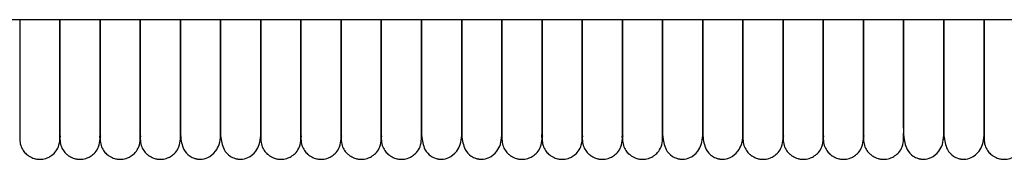
# Model space of a CAD drawing. Extents: x 1.1 to 83, y 0.8 to 43.5.
# Drawn here: x 29.9 to 35.7, y 0.8 to 1.6 of the extents above; entities that cross this region are included whole.
import ezdxf

# ---------------------------------------------------------------- set-up
doc = ezdxf.new("R2010")
doc.units = 0
doc.header["$MEASUREMENT"] = 0
doc.layers.get('0').update_dxf_attribs({"linetype": 'CONTINUOUS'})

msp = doc.modelspace()

# ---------------------------------------------------------------- linework, layer by layer
at = {"color": 7, "linetype": 'CONTINUOUS'}
msp.add_line((79.2062, 1.6327), (1.6437, 1.6327), dxfattribs=at)
for points, knots in [([(29.9232, 1.6329), (29.9232, 1.6017), (29.9232, 1.5221), (29.9232, 1.3927), (29.9232, 1.2513), (29.9232, 1.1222), (29.9232, 1.0176), (29.9232, 0.9608), (29.9232, 0.9351), (29.9232, 0.9325), (29.9232, 0.9312)], [0, 0, 0, 0, 0.073985, 0.188406, 0.319036, 0.465632, 0.627713, 0.805442, 0.900592, 1, 1, 1, 1]), ([(29.9232, 0.9312), (29.9244, 0.9186), (29.9265, 0.895), (29.9418, 0.8653), (29.9599, 0.8444), (29.9818, 0.8279), (30.0048, 0.8178), (30.029, 0.8131), (30.0547, 0.8126), (30.0817, 0.8188), (30.109, 0.8329), (30.1332, 0.8545), (30.1544, 0.8863), (30.1645, 0.9766), (30.1577, 0.921), (30.1598, 0.9649), (30.1593, 0.9963), (30.1594, 1.0457), (30.1594, 1.1049), (30.1594, 1.1731), (30.1594, 1.2368), (30.1594, 1.2931), (30.1594, 1.3455), (30.1594, 1.4097), (30.1594, 1.4934), (30.1594, 1.5731), (30.1594, 1.6206), (30.1594, 1.6327)], [0, 0, 0, 0, 0.023044, 0.043109, 0.05989, 0.073558, 0.093087, 0.105292, 0.118685, 0.139955, 0.155317, 0.174699, 0.198473, 0.226189, 0.315049, 0.396503, 0.470772, 0.538586, 0.617539, 0.684245, 0.738562, 0.780179, 0.815214, 0.852512, 0.912765, 0.977904, 1, 1, 1, 1]), ([(30.1594, 1.6327), (30.1594, 1.6015), (30.1594, 1.522), (30.1594, 1.3927), (30.1594, 1.2513), (30.1594, 1.1222), (30.1594, 1.0176), (30.1594, 0.9608), (30.1594, 0.9351), (30.1594, 0.9325), (30.1594, 0.9312)], [0, 0, 0, 0, 0.073805, 0.188248, 0.318904, 0.465528, 0.627641, 0.805404, 0.900573, 1, 1, 1, 1]), ([(30.1594, 0.9312), (30.1606, 0.9186), (30.1628, 0.895), (30.178, 0.8653), (30.1961, 0.8444), (30.218, 0.8279), (30.241, 0.8178), (30.2652, 0.8131), (30.2909, 0.8126), (30.3179, 0.8188), (30.3452, 0.8329), (30.3694, 0.8545), (30.3906, 0.8863), (30.4008, 0.9766), (30.3939, 0.921), (30.3961, 0.9649), (30.3955, 0.9963), (30.3957, 1.0457), (30.3956, 1.1049), (30.3956, 1.1731), (30.3956, 1.2368), (30.3956, 1.2931), (30.3956, 1.3455), (30.3956, 1.4097), (30.3956, 1.4934), (30.3956, 1.5731), (30.3956, 1.6206), (30.3956, 1.6327)], [0, 0, 0, 0, 0.023044, 0.043109, 0.05989, 0.073558, 0.093087, 0.105292, 0.118685, 0.139955, 0.155317, 0.174699, 0.198473, 0.226189, 0.315049, 0.396503, 0.470772, 0.538586, 0.617539, 0.684245, 0.738562, 0.780179, 0.815214, 0.852512, 0.912765, 0.977904, 1, 1, 1, 1]), ([(30.3956, 1.6327), (30.3956, 1.6015), (30.3956, 1.522), (30.3956, 1.3927), (30.3956, 1.2513), (30.3956, 1.1222), (30.3956, 1.0176), (30.3956, 0.9608), (30.3956, 0.9351), (30.3956, 0.9325), (30.3956, 0.9312)], [0, 0, 0, 0, 0.073805, 0.188248, 0.318904, 0.465528, 0.627641, 0.805404, 0.900573, 1, 1, 1, 1]), ([(30.3956, 0.9312), (30.3968, 0.9186), (30.399, 0.895), (30.4142, 0.8653), (30.4323, 0.8444), (30.4543, 0.8279), (30.4772, 0.8178), (30.5015, 0.8131), (30.5271, 0.8126), (30.5541, 0.8188), (30.5814, 0.8329), (30.6056, 0.8545), (30.6268, 0.8863), (30.637, 0.9766), (30.6301, 0.921), (30.6323, 0.9649), (30.6318, 0.9963), (30.6319, 1.0457), (30.6319, 1.1049), (30.6319, 1.1731), (30.6319, 1.2368), (30.6319, 1.2931), (30.6319, 1.3455), (30.6319, 1.4097), (30.6319, 1.4934), (30.6319, 1.5731), (30.6319, 1.6206), (30.6319, 1.6327)], [0, 0, 0, 0, 0.023044, 0.043109, 0.05989, 0.073558, 0.093087, 0.105292, 0.118685, 0.139955, 0.155317, 0.174699, 0.198473, 0.226189, 0.315049, 0.396503, 0.470772, 0.538586, 0.617539, 0.684245, 0.738562, 0.780179, 0.815214, 0.852512, 0.912765, 0.977904, 1, 1, 1, 1]), ([(30.6319, 0.9312), (30.633, 0.9186), (30.6352, 0.895), (30.6505, 0.8653), (30.6686, 0.8444), (30.6905, 0.8279), (30.7134, 0.8178), (30.7377, 0.8131), (30.7634, 0.8126), (30.7904, 0.8188), (30.8177, 0.8329), (30.8418, 0.8545), (30.8631, 0.8863), (30.8732, 0.9766), (30.8663, 0.921), (30.8685, 0.9649), (30.868, 0.9963), (30.8681, 1.0457), (30.8681, 1.1049), (30.8681, 1.1731), (30.8681, 1.2368), (30.8681, 1.2931), (30.8681, 1.3455), (30.8681, 1.4097), (30.8681, 1.4934), (30.8681, 1.5732), (30.8681, 1.6208), (30.8681, 1.6329)], [0, 0, 0, 0, 0.023041, 0.043102, 0.059881, 0.073547, 0.093073, 0.105276, 0.118667, 0.139934, 0.155293, 0.174672, 0.198443, 0.226155, 0.315001, 0.396443, 0.470702, 0.538506, 0.617447, 0.684142, 0.738451, 0.780062, 0.815091, 0.852384, 0.912628, 0.977757, 1, 1, 1, 1]), ([(30.6319, 1.6327), (30.6319, 1.6015), (30.6319, 1.522), (30.6319, 1.3927), (30.6319, 1.2513), (30.6319, 1.1222), (30.6319, 1.0176), (30.6319, 0.9608), (30.6319, 0.9351), (30.6319, 0.9325), (30.6319, 0.9312)], [0, 0, 0, 0, 0.073805, 0.188248, 0.318904, 0.465528, 0.627641, 0.805404, 0.900573, 1, 1, 1, 1]), ([(30.8681, 1.6327), (30.8681, 1.6019), (30.8681, 1.5423), (30.8681, 1.4607), (30.8681, 1.3928), (30.8681, 1.3363), (30.8681, 1.2865), (30.8681, 1.2343), (30.8681, 1.1827), (30.8681, 1.1305), (30.8681, 1.0805), (30.8681, 1.0319), (30.8681, 0.9879), (30.8681, 0.9537), (30.8681, 0.9334), (30.8681, 0.9336), (30.8681, 0.9337)], [0, 0, 0, 0, 0.072927, 0.141031, 0.198932, 0.246454, 0.293227, 0.340789, 0.404642, 0.463828, 0.53322, 0.613259, 0.704242, 0.806222, 0.918853, 1, 1, 1, 1]), ([(31.1043, 1.6327), (31.1043, 1.6019), (31.1043, 1.5423), (31.1043, 1.4607), (31.1043, 1.3928), (31.1043, 1.3363), (31.1043, 1.2865), (31.1043, 1.2343), (31.1043, 1.1827), (31.1043, 1.1305), (31.1043, 1.0805), (31.1043, 1.0319), (31.1043, 0.9879), (31.1043, 0.9537), (31.1043, 0.9334), (31.1043, 0.9336), (31.1043, 0.9337)], [0, 0, 0, 0, 0.072927, 0.141031, 0.198932, 0.246454, 0.293227, 0.340789, 0.404642, 0.463828, 0.53322, 0.613259, 0.704242, 0.806222, 0.918853, 1, 1, 1, 1]), ([(31.1043, 0.9322), (31.1043, 0.9319), (31.1043, 0.9247), (31.1043, 0.9493), (31.1043, 1.0064), (31.1043, 1.1001), (31.1043, 1.2169), (31.1043, 1.3511), (31.1043, 1.4917), (31.1043, 1.5875), (31.1043, 1.6327)], [0, 0, 0, 0, 0.006654, 0.181403, 0.347113, 0.501338, 0.643067, 0.772979, 0.892979, 1, 1, 1, 1]), ([(31.3405, 1.6329), (31.3405, 1.6017), (31.3405, 1.5221), (31.3405, 1.3927), (31.3405, 1.2513), (31.3405, 1.1222), (31.3405, 1.0176), (31.3405, 0.9608), (31.3405, 0.9351), (31.3405, 0.9325), (31.3405, 0.9312)], [0, 0, 0, 0, 0.073985, 0.188406, 0.319036, 0.465632, 0.627713, 0.805442, 0.900592, 1, 1, 1, 1]), ([(31.3405, 0.9322), (31.3405, 0.9319), (31.3405, 0.9247), (31.3405, 0.9493), (31.3405, 1.0064), (31.3405, 1.1001), (31.3405, 1.2169), (31.3405, 1.3511), (31.3405, 1.4917), (31.3405, 1.5875), (31.3405, 1.6327)], [0, 0, 0, 0, 0.006654, 0.181403, 0.347113, 0.501338, 0.643067, 0.772979, 0.892979, 1, 1, 1, 1]), ([(31.3405, 0.9312), (31.3417, 0.9186), (31.3439, 0.895), (31.3591, 0.8653), (31.3772, 0.8444), (31.3991, 0.8279), (31.4221, 0.8178), (31.4463, 0.8131), (31.472, 0.8126), (31.499, 0.8188), (31.5263, 0.8329), (31.5505, 0.8545), (31.5717, 0.8863), (31.5819, 0.9766), (31.575, 0.921), (31.5772, 0.9649), (31.5766, 0.9963), (31.5768, 1.0457), (31.5767, 1.1049), (31.5767, 1.1731), (31.5767, 1.2368), (31.5767, 1.2931), (31.5767, 1.3455), (31.5767, 1.4097), (31.5767, 1.4934), (31.5767, 1.5731), (31.5767, 1.6206), (31.5767, 1.6327)], [0, 0, 0, 0, 0.0230445, 0.0431087, 0.0598895, 0.0735581, 0.0930873, 0.1052921, 0.1186846, 0.139955, 0.1553166, 0.1746986, 0.1984725, 0.2261888, 0.3150486, 0.396503, 0.4707724, 0.5385865, 0.6175393, 0.6842447, 0.7385622, 0.7801787, 0.8152138, 0.8525117, 0.9127647, 0.9779039, 1, 1, 1, 1]), ([(31.5767, 1.6327), (31.5767, 1.6015), (31.5767, 1.522), (31.5767, 1.3927), (31.5767, 1.2513), (31.5767, 1.1222), (31.5767, 1.0176), (31.5767, 0.9608), (31.5767, 0.9351), (31.5767, 0.9325), (31.5767, 0.9312)], [0, 0, 0, 0, 0.073805, 0.188248, 0.318904, 0.465528, 0.627641, 0.805404, 0.900573, 1, 1, 1, 1]), ([(31.5767, 0.9312), (31.5779, 0.9186), (31.5801, 0.895), (31.5953, 0.8653), (31.6134, 0.8444), (31.6354, 0.8279), (31.6583, 0.8178), (31.6826, 0.8131), (31.7082, 0.8126), (31.7352, 0.8188), (31.7625, 0.8329), (31.7867, 0.8545), (31.8079, 0.8863), (31.8181, 0.9766), (31.8112, 0.921), (31.8134, 0.9649), (31.8129, 0.9963), (31.813, 1.0457), (31.813, 1.1049), (31.813, 1.1731), (31.813, 1.2368), (31.813, 1.2931), (31.813, 1.3455), (31.813, 1.4097), (31.813, 1.4934), (31.813, 1.5731), (31.813, 1.6206), (31.813, 1.6327)], [0, 0, 0, 0, 0.023044, 0.043109, 0.05989, 0.073558, 0.093087, 0.105292, 0.118685, 0.139955, 0.155317, 0.174699, 0.198473, 0.226189, 0.315049, 0.396503, 0.470772, 0.538586, 0.617539, 0.684245, 0.738562, 0.780179, 0.815214, 0.852512, 0.912765, 0.977904, 1, 1, 1, 1]), ([(31.813, 1.6327), (31.813, 1.6015), (31.813, 1.522), (31.813, 1.3927), (31.813, 1.2513), (31.813, 1.1222), (31.813, 1.0176), (31.813, 0.9608), (31.813, 0.9351), (31.813, 0.9325), (31.813, 0.9312)], [0, 0, 0, 0, 0.073805, 0.188248, 0.318904, 0.465528, 0.627641, 0.805404, 0.900573, 1, 1, 1, 1]), ([(31.813, 0.9312), (31.8141, 0.9186), (31.8163, 0.895), (31.8316, 0.8653), (31.8497, 0.8444), (31.8716, 0.8279), (31.8945, 0.8178), (31.9188, 0.8131), (31.9445, 0.8126), (31.9715, 0.8188), (31.9988, 0.8329), (32.0229, 0.8545), (32.0442, 0.8863), (32.0543, 0.9766), (32.0474, 0.921), (32.0496, 0.9649), (32.0491, 0.9963), (32.0492, 1.0457), (32.0492, 1.1049), (32.0492, 1.1731), (32.0492, 1.2368), (32.0492, 1.2931), (32.0492, 1.3455), (32.0492, 1.4097), (32.0492, 1.4934), (32.0492, 1.5731), (32.0492, 1.6206), (32.0492, 1.6327)], [0, 0, 0, 0, 0.023044, 0.043109, 0.05989, 0.073558, 0.093087, 0.105292, 0.118685, 0.139955, 0.155317, 0.174699, 0.198473, 0.226189, 0.315049, 0.396503, 0.470772, 0.538586, 0.617539, 0.684245, 0.738562, 0.780179, 0.815214, 0.852512, 0.912765, 0.977904, 1, 1, 1, 1]), ([(32.0492, 0.9312), (32.0503, 0.9186), (32.0525, 0.895), (32.0678, 0.8653), (32.0859, 0.8444), (32.1078, 0.8279), (32.1308, 0.8178), (32.155, 0.8131), (32.1807, 0.8126), (32.2077, 0.8188), (32.235, 0.8329), (32.2592, 0.8545), (32.2804, 0.8863), (32.2905, 0.9766), (32.2836, 0.921), (32.2858, 0.9649), (32.2853, 0.9963), (32.2854, 1.0457), (32.2854, 1.1049), (32.2854, 1.1731), (32.2854, 1.2368), (32.2854, 1.2931), (32.2854, 1.3455), (32.2854, 1.4097), (32.2854, 1.4934), (32.2854, 1.5732), (32.2854, 1.6208), (32.2854, 1.6329)], [0, 0, 0, 0, 0.023041, 0.043102, 0.059881, 0.073547, 0.093073, 0.105276, 0.118667, 0.139934, 0.155293, 0.174672, 0.198443, 0.226155, 0.315001, 0.396443, 0.470702, 0.538506, 0.617446, 0.684142, 0.738451, 0.780061, 0.815091, 0.852384, 0.912628, 0.977757, 1, 1, 1, 1]), ([(32.0492, 1.6327), (32.0492, 1.6015), (32.0492, 1.522), (32.0492, 1.3927), (32.0492, 1.2513), (32.0492, 1.1222), (32.0492, 1.0176), (32.0492, 0.9608), (32.0492, 0.9351), (32.0492, 0.9325), (32.0492, 0.9312)], [0, 0, 0, 0, 0.073805, 0.188248, 0.318904, 0.465528, 0.627641, 0.805404, 0.900573, 1, 1, 1, 1]), ([(32.2854, 1.6327), (32.2854, 1.6019), (32.2854, 1.5423), (32.2854, 1.4607), (32.2854, 1.3928), (32.2854, 1.3363), (32.2854, 1.2865), (32.2854, 1.2343), (32.2854, 1.1827), (32.2854, 1.1305), (32.2854, 1.0805), (32.2854, 1.0319), (32.2854, 0.9879), (32.2854, 0.9537), (32.2854, 0.9334), (32.2854, 0.9336), (32.2854, 0.9337)], [0, 0, 0, 0, 0.072927, 0.141031, 0.198932, 0.246454, 0.293227, 0.340789, 0.404642, 0.463828, 0.53322, 0.613259, 0.704242, 0.806222, 0.918853, 1, 1, 1, 1]), ([(32.5216, 0.9322), (32.5216, 0.9319), (32.5216, 0.9247), (32.5216, 0.9493), (32.5216, 1.0064), (32.5216, 1.1001), (32.5216, 1.2169), (32.5216, 1.3511), (32.5216, 1.4917), (32.5216, 1.5875), (32.5216, 1.6327)], [0, 0, 0, 0, 0.006654, 0.181403, 0.347113, 0.501338, 0.643067, 0.772979, 0.892979, 1, 1, 1, 1]), ([(32.5216, 1.6327), (32.5216, 1.6019), (32.5216, 1.5423), (32.5216, 1.4607), (32.5216, 1.3928), (32.5216, 1.3363), (32.5216, 1.2865), (32.5216, 1.2343), (32.5216, 1.1827), (32.5216, 1.1305), (32.5216, 1.0805), (32.5216, 1.0319), (32.5216, 0.9879), (32.5216, 0.9537), (32.5216, 0.9334), (32.5216, 0.9336), (32.5216, 0.9337)], [0, 0, 0, 0, 0.072927, 0.141031, 0.198932, 0.246454, 0.293227, 0.340789, 0.404642, 0.463828, 0.53322, 0.613259, 0.704242, 0.806222, 0.918853, 1, 1, 1, 1]), ([(32.7578, 1.6329), (32.7578, 1.6017), (32.7578, 1.5221), (32.7578, 1.3927), (32.7578, 1.2513), (32.7578, 1.1222), (32.7578, 1.0176), (32.7578, 0.9608), (32.7578, 0.9351), (32.7578, 0.9325), (32.7578, 0.9312)], [0, 0, 0, 0, 0.073986, 0.188406, 0.319037, 0.465632, 0.627713, 0.805442, 0.900592, 1, 1, 1, 1]), ([(32.7578, 0.9312), (32.759, 0.9186), (32.7612, 0.895), (32.7764, 0.8653), (32.7946, 0.8444), (32.8165, 0.8279), (32.8394, 0.8178), (32.8637, 0.8131), (32.8893, 0.8126), (32.9163, 0.8188), (32.9436, 0.8329), (32.9678, 0.8545), (32.9891, 0.8863), (32.9992, 0.9766), (32.9923, 0.921), (32.9945, 0.9649), (32.994, 0.9963), (32.9941, 1.0457), (32.9941, 1.1049), (32.9941, 1.1731), (32.9941, 1.2368), (32.9941, 1.2931), (32.9941, 1.3455), (32.9941, 1.4097), (32.9941, 1.4934), (32.9941, 1.5731), (32.9941, 1.6206), (32.9941, 1.6327)], [0, 0, 0, 0, 0.023044, 0.043109, 0.05989, 0.073558, 0.093087, 0.105292, 0.118685, 0.139955, 0.155317, 0.174699, 0.198473, 0.226189, 0.315049, 0.396503, 0.470772, 0.538586, 0.617539, 0.684245, 0.738562, 0.780179, 0.815214, 0.852512, 0.912765, 0.977904, 1, 1, 1, 1]), ([(32.7578, 0.9322), (32.7578, 0.9319), (32.7578, 0.9247), (32.7578, 0.9493), (32.7578, 1.0064), (32.7578, 1.1001), (32.7578, 1.2169), (32.7578, 1.3511), (32.7578, 1.4917), (32.7578, 1.5875), (32.7578, 1.6327)], [0, 0, 0, 0, 0.006654, 0.181403, 0.347113, 0.501338, 0.643067, 0.772979, 0.892979, 1, 1, 1, 1]), ([(32.9941, 1.6327), (32.9941, 1.6015), (32.9941, 1.522), (32.9941, 1.3927), (32.9941, 1.2513), (32.9941, 1.1222), (32.9941, 1.0176), (32.9941, 0.9608), (32.9941, 0.9351), (32.9941, 0.9325), (32.9941, 0.9312)], [0, 0, 0, 0, 0.073805, 0.188248, 0.318904, 0.465528, 0.627641, 0.805404, 0.900573, 1, 1, 1, 1]), ([(32.9941, 0.9312), (32.9952, 0.9186), (32.9974, 0.895), (33.0127, 0.8653), (33.0308, 0.8444), (33.0527, 0.8279), (33.0756, 0.8178), (33.0999, 0.8131), (33.1256, 0.8126), (33.1526, 0.8188), (33.1799, 0.8329), (33.204, 0.8545), (33.2253, 0.8863), (33.2354, 0.9766), (33.2285, 0.921), (33.2307, 0.9649), (33.2302, 0.9963), (33.2303, 1.0457), (33.2303, 1.1049), (33.2303, 1.1731), (33.2303, 1.2368), (33.2303, 1.2931), (33.2303, 1.3455), (33.2303, 1.4097), (33.2303, 1.4934), (33.2303, 1.5731), (33.2303, 1.6206), (33.2303, 1.6327)], [0, 0, 0, 0, 0.023044, 0.043109, 0.05989, 0.073558, 0.093087, 0.105292, 0.118685, 0.139955, 0.155317, 0.174699, 0.198473, 0.226189, 0.315049, 0.396503, 0.470772, 0.538586, 0.617539, 0.684245, 0.738562, 0.780179, 0.815214, 0.852512, 0.912765, 0.977904, 1, 1, 1, 1]), ([(33.2303, 1.6327), (33.2303, 1.6015), (33.2303, 1.522), (33.2303, 1.3927), (33.2303, 1.2513), (33.2303, 1.1222), (33.2303, 1.0176), (33.2303, 0.9608), (33.2303, 0.9351), (33.2303, 0.9325), (33.2303, 0.9312)], [0, 0, 0, 0, 0.073805, 0.188248, 0.318904, 0.465528, 0.627641, 0.805404, 0.900573, 1, 1, 1, 1]), ([(33.2303, 0.9312), (33.2315, 0.9186), (33.2336, 0.895), (33.2489, 0.8653), (33.267, 0.8444), (33.2889, 0.8279), (33.3119, 0.8178), (33.3361, 0.8131), (33.3618, 0.8126), (33.3888, 0.8188), (33.4161, 0.8329), (33.4403, 0.8545), (33.4615, 0.8863), (33.4716, 0.9766), (33.4647, 0.921), (33.4669, 0.9649), (33.4664, 0.9963), (33.4665, 1.0457), (33.4665, 1.1049), (33.4665, 1.1731), (33.4665, 1.2368), (33.4665, 1.2931), (33.4665, 1.3455), (33.4665, 1.4097), (33.4665, 1.4934), (33.4665, 1.5731), (33.4665, 1.6206), (33.4665, 1.6327)], [0, 0, 0, 0, 0.023044, 0.043109, 0.05989, 0.073558, 0.093087, 0.105292, 0.118685, 0.139955, 0.155317, 0.174699, 0.198473, 0.226189, 0.315049, 0.396503, 0.470772, 0.538586, 0.617539, 0.684245, 0.738562, 0.780179, 0.815214, 0.852512, 0.912765, 0.977904, 1, 1, 1, 1]), ([(33.4665, 0.9312), (33.4677, 0.9186), (33.4699, 0.895), (33.4851, 0.8653), (33.5032, 0.8444), (33.5251, 0.8279), (33.5481, 0.8178), (33.5723, 0.8131), (33.598, 0.8126), (33.625, 0.8188), (33.6523, 0.8329), (33.6765, 0.8545), (33.6977, 0.8863), (33.7078, 0.9766), (33.701, 0.921), (33.7031, 0.9649), (33.7026, 0.9963), (33.7028, 1.0457), (33.7027, 1.1049), (33.7027, 1.1731), (33.7027, 1.2368), (33.7027, 1.2931), (33.7027, 1.3455), (33.7027, 1.4097), (33.7027, 1.4934), (33.7027, 1.5732), (33.7027, 1.6208), (33.7027, 1.6329)], [0, 0, 0, 0, 0.023041, 0.043102, 0.059881, 0.073547, 0.093073, 0.105276, 0.118667, 0.139934, 0.155293, 0.174672, 0.198443, 0.226155, 0.315001, 0.396443, 0.470702, 0.538506, 0.617447, 0.684142, 0.738451, 0.780062, 0.815091, 0.852384, 0.912628, 0.977757, 1, 1, 1, 1]), ([(33.4665, 1.6327), (33.4665, 1.6015), (33.4665, 1.522), (33.4665, 1.3927), (33.4665, 1.2513), (33.4665, 1.1222), (33.4665, 1.0176), (33.4665, 0.9608), (33.4665, 0.9351), (33.4665, 0.9325), (33.4665, 0.9312)], [0, 0, 0, 0, 0.073805, 0.188248, 0.318904, 0.465528, 0.627641, 0.805404, 0.900573, 1, 1, 1, 1]), ([(33.7027, 1.6327), (33.7027, 1.6019), (33.7027, 1.5423), (33.7027, 1.4607), (33.7027, 1.3928), (33.7027, 1.3363), (33.7027, 1.2865), (33.7027, 1.2343), (33.7027, 1.1827), (33.7027, 1.1305), (33.7027, 1.0805), (33.7027, 1.0319), (33.7027, 0.9879), (33.7027, 0.9537), (33.7027, 0.9334), (33.7027, 0.9336), (33.7027, 0.9337)], [0, 0, 0, 0, 0.072927, 0.141031, 0.198932, 0.246454, 0.293227, 0.340789, 0.404642, 0.463828, 0.53322, 0.613259, 0.704242, 0.806222, 0.918853, 1, 1, 1, 1]), ([(33.9389, 1.6327), (33.9389, 1.6019), (33.9389, 1.5423), (33.9389, 1.4607), (33.9389, 1.3928), (33.9389, 1.3363), (33.9389, 1.2865), (33.9389, 1.2343), (33.9389, 1.1827), (33.9389, 1.1305), (33.9389, 1.0805), (33.9389, 1.0319), (33.9389, 0.9879), (33.9389, 0.9537), (33.9389, 0.9334), (33.9389, 0.9336), (33.9389, 0.9337)], [0, 0, 0, 0, 0.072927, 0.141031, 0.198932, 0.246454, 0.293227, 0.340789, 0.404642, 0.463828, 0.53322, 0.613259, 0.704242, 0.806222, 0.918853, 1, 1, 1, 1]), ([(33.9389, 0.9322), (33.9389, 0.9319), (33.9389, 0.9247), (33.9389, 0.9493), (33.9389, 1.0064), (33.9389, 1.1001), (33.9389, 1.2169), (33.9389, 1.3511), (33.9389, 1.4917), (33.9389, 1.5875), (33.9389, 1.6327)], [0, 0, 0, 0, 0.006654, 0.181403, 0.347113, 0.501338, 0.643067, 0.772979, 0.892979, 1, 1, 1, 1]), ([(34.1752, 1.6329), (34.1752, 1.6017), (34.1752, 1.5221), (34.1752, 1.3927), (34.1752, 1.2513), (34.1752, 1.1222), (34.1752, 1.0176), (34.1752, 0.9608), (34.1752, 0.9351), (34.1752, 0.9325), (34.1752, 0.9312)], [0, 0, 0, 0, 0.073985, 0.188406, 0.319036, 0.465632, 0.627713, 0.805442, 0.900592, 1, 1, 1, 1]), ([(34.1752, 0.9322), (34.1752, 0.9319), (34.1752, 0.9247), (34.1752, 0.9493), (34.1752, 1.0064), (34.1752, 1.1001), (34.1752, 1.2169), (34.1752, 1.3511), (34.1752, 1.4917), (34.1752, 1.5875), (34.1752, 1.6327)], [0, 0, 0, 0, 0.006654, 0.181403, 0.347113, 0.501338, 0.643067, 0.772979, 0.892979, 1, 1, 1, 1]), ([(34.1752, 0.9312), (34.1763, 0.9186), (34.1785, 0.895), (34.1938, 0.8653), (34.2119, 0.8444), (34.2338, 0.8279), (34.2567, 0.8178), (34.281, 0.8131), (34.3067, 0.8126), (34.3337, 0.8188), (34.361, 0.8329), (34.3851, 0.8545), (34.4064, 0.8863), (34.4165, 0.9766), (34.4096, 0.921), (34.4118, 0.9649), (34.4113, 0.9963), (34.4114, 1.0457), (34.4114, 1.1049), (34.4114, 1.1731), (34.4114, 1.2368), (34.4114, 1.2931), (34.4114, 1.3455), (34.4114, 1.4097), (34.4114, 1.4934), (34.4114, 1.5731), (34.4114, 1.6206), (34.4114, 1.6327)], [0, 0, 0, 0, 0.023044, 0.043109, 0.05989, 0.073558, 0.093087, 0.105292, 0.118685, 0.139955, 0.155317, 0.174699, 0.198473, 0.226189, 0.315049, 0.396503, 0.470772, 0.538586, 0.617539, 0.684245, 0.738562, 0.780179, 0.815214, 0.852512, 0.912765, 0.977904, 1, 1, 1, 1]), ([(34.4114, 1.6327), (34.4114, 1.6015), (34.4114, 1.522), (34.4114, 1.3927), (34.4114, 1.2513), (34.4114, 1.1222), (34.4114, 1.0176), (34.4114, 0.9608), (34.4114, 0.9351), (34.4114, 0.9325), (34.4114, 0.9312)], [0, 0, 0, 0, 0.073805, 0.188248, 0.318904, 0.465528, 0.627641, 0.805404, 0.900573, 1, 1, 1, 1]), ([(34.4114, 0.9312), (34.4126, 0.9186), (34.4147, 0.895), (34.43, 0.8653), (34.4481, 0.8444), (34.47, 0.8279), (34.493, 0.8178), (34.5172, 0.8131), (34.5429, 0.8126), (34.5699, 0.8188), (34.5972, 0.8329), (34.6214, 0.8545), (34.6426, 0.8863), (34.6527, 0.9766), (34.6458, 0.921), (34.648, 0.9649), (34.6475, 0.9963), (34.6476, 1.0457), (34.6476, 1.1049), (34.6476, 1.1731), (34.6476, 1.2368), (34.6476, 1.2931), (34.6476, 1.3455), (34.6476, 1.4097), (34.6476, 1.4934), (34.6476, 1.5731), (34.6476, 1.6206), (34.6476, 1.6327)], [0, 0, 0, 0, 0.023044, 0.043109, 0.05989, 0.073558, 0.093087, 0.105292, 0.118685, 0.139955, 0.155317, 0.174699, 0.198473, 0.226189, 0.315049, 0.396503, 0.470772, 0.538586, 0.617539, 0.684245, 0.738562, 0.780179, 0.815214, 0.852512, 0.912765, 0.977904, 1, 1, 1, 1]), ([(34.6476, 1.6327), (34.6476, 1.6015), (34.6476, 1.522), (34.6476, 1.3927), (34.6476, 1.2513), (34.6476, 1.1222), (34.6476, 1.0176), (34.6476, 0.9608), (34.6476, 0.9351), (34.6476, 0.9325), (34.6476, 0.9312)], [0, 0, 0, 0, 0.073805, 0.188248, 0.318904, 0.465528, 0.627641, 0.805404, 0.900573, 1, 1, 1, 1]), ([(34.6476, 0.9312), (34.6488, 0.9186), (34.651, 0.895), (34.6662, 0.8653), (34.6843, 0.8444), (34.7062, 0.8279), (34.7292, 0.8178), (34.7534, 0.8131), (34.7791, 0.8126), (34.8061, 0.8188), (34.8334, 0.8329), (34.8576, 0.8545), (34.8788, 0.8863), (34.889, 0.9766), (34.8821, 0.921), (34.8842, 0.9649), (34.8837, 0.9963), (34.8839, 1.0457), (34.8838, 1.1049), (34.8838, 1.1731), (34.8838, 1.2368), (34.8838, 1.2931), (34.8838, 1.3455), (34.8838, 1.4097), (34.8838, 1.4934), (34.8838, 1.5731), (34.8838, 1.6206), (34.8838, 1.6327)], [0, 0, 0, 0, 0.023044, 0.043109, 0.05989, 0.073558, 0.093087, 0.105292, 0.118685, 0.139955, 0.155317, 0.174699, 0.198473, 0.226189, 0.315049, 0.396503, 0.470772, 0.538586, 0.617539, 0.684245, 0.738562, 0.780179, 0.815214, 0.852512, 0.912765, 0.977904, 1, 1, 1, 1]), ([(34.8838, 0.9312), (34.885, 0.9186), (34.8872, 0.895), (34.9024, 0.8653), (34.9205, 0.8444), (34.9424, 0.8279), (34.9654, 0.8178), (34.9896, 0.8131), (35.0153, 0.8126), (35.0423, 0.8188), (35.0696, 0.8329), (35.0938, 0.8545), (35.115, 0.8863), (35.1252, 0.9766), (35.1183, 0.921), (35.1205, 0.9649), (35.12, 0.9963), (35.1201, 1.0457), (35.12, 1.1049), (35.1201, 1.1731), (35.1201, 1.2368), (35.1201, 1.2931), (35.1201, 1.3455), (35.1201, 1.4097), (35.1201, 1.4934), (35.1201, 1.5732), (35.1201, 1.6208), (35.1201, 1.6329)], [0, 0, 0, 0, 0.023041, 0.0431023, 0.0598806, 0.073547, 0.0930734, 0.1052763, 0.1186668, 0.139934, 0.1552933, 0.1746723, 0.1984427, 0.2261549, 0.3150014, 0.3964435, 0.4707017, 0.5385057, 0.6174466, 0.684142, 0.7384514, 0.7800617, 0.8150915, 0.8523838, 0.9126278, 0.9777572, 1, 1, 1, 1]), ([(34.8838, 1.6327), (34.8838, 1.6015), (34.8838, 1.522), (34.8838, 1.3927), (34.8838, 1.2513), (34.8838, 1.1222), (34.8838, 1.0176), (34.8838, 0.9608), (34.8838, 0.9351), (34.8838, 0.9325), (34.8838, 0.9312)], [0, 0, 0, 0, 0.073805, 0.188248, 0.318904, 0.465528, 0.627641, 0.805404, 0.900573, 1, 1, 1, 1]), ([(35.1201, 1.6327), (35.1201, 1.6019), (35.1201, 1.5423), (35.1201, 1.4607), (35.1201, 1.3928), (35.1201, 1.3363), (35.1201, 1.2865), (35.1201, 1.2343), (35.1201, 1.1827), (35.1201, 1.1305), (35.1201, 1.0805), (35.1201, 1.0319), (35.1201, 0.9879), (35.1201, 0.9537), (35.1201, 0.9334), (35.1201, 0.9336), (35.1201, 0.9337)], [0, 0, 0, 0, 0.072927, 0.141031, 0.198932, 0.246454, 0.293227, 0.340789, 0.404642, 0.463828, 0.53322, 0.613259, 0.704242, 0.806222, 0.918853, 1, 1, 1, 1]), ([(35.3563, 0.9322), (35.3563, 0.9319), (35.3563, 0.9247), (35.3563, 0.9493), (35.3563, 1.0064), (35.3563, 1.1001), (35.3563, 1.2169), (35.3563, 1.3511), (35.3563, 1.4917), (35.3563, 1.5875), (35.3563, 1.6327)], [0, 0, 0, 0, 0.006654, 0.181403, 0.347113, 0.501338, 0.643067, 0.772979, 0.892979, 1, 1, 1, 1]), ([(35.3563, 1.6327), (35.3563, 1.6019), (35.3563, 1.5423), (35.3563, 1.4607), (35.3563, 1.3928), (35.3563, 1.3363), (35.3563, 1.2865), (35.3563, 1.2343), (35.3563, 1.1827), (35.3563, 1.1305), (35.3563, 1.0805), (35.3563, 1.0319), (35.3563, 0.9879), (35.3563, 0.9537), (35.3563, 0.9334), (35.3563, 0.9336), (35.3563, 0.9337)], [0, 0, 0, 0, 0.072927, 0.141031, 0.198932, 0.246454, 0.293227, 0.340789, 0.404642, 0.463828, 0.53322, 0.613259, 0.704242, 0.806222, 0.918853, 1, 1, 1, 1]), ([(35.5925, 1.6329), (35.5925, 1.6017), (35.5925, 1.5221), (35.5925, 1.3927), (35.5925, 1.2513), (35.5925, 1.1222), (35.5925, 1.0176), (35.5925, 0.9608), (35.5925, 0.9351), (35.5925, 0.9325), (35.5925, 0.9312)], [0, 0, 0, 0, 0.073985, 0.188406, 0.319036, 0.465632, 0.627713, 0.805442, 0.900592, 1, 1, 1, 1]), ([(35.5925, 0.9322), (35.5925, 0.9319), (35.5925, 0.9247), (35.5925, 0.9493), (35.5925, 1.0064), (35.5925, 1.1001), (35.5925, 1.2169), (35.5925, 1.3511), (35.5925, 1.4917), (35.5925, 1.5875), (35.5925, 1.6327)], [0, 0, 0, 0, 0.006654, 0.181403, 0.347113, 0.501338, 0.643067, 0.772979, 0.892979, 1, 1, 1, 1]), ([(35.5925, 0.9312), (35.5937, 0.9186), (35.5958, 0.895), (35.6111, 0.8653), (35.6292, 0.8444), (35.6511, 0.8279), (35.6741, 0.8178), (35.6983, 0.8131), (35.724, 0.8126), (35.751, 0.8188), (35.7783, 0.8329), (35.8025, 0.8545), (35.8237, 0.8863), (35.8338, 0.9766), (35.8269, 0.921), (35.8291, 0.9649), (35.8286, 0.9963), (35.8287, 1.0457), (35.8287, 1.1049), (35.8287, 1.1731), (35.8287, 1.2368), (35.8287, 1.2931), (35.8287, 1.3455), (35.8287, 1.4097), (35.8287, 1.4934), (35.8287, 1.5731), (35.8287, 1.6206), (35.8287, 1.6327)], [0, 0, 0, 0, 0.023044, 0.043109, 0.05989, 0.073558, 0.093087, 0.105292, 0.118685, 0.139955, 0.155317, 0.174699, 0.198473, 0.226189, 0.315049, 0.396503, 0.470772, 0.538586, 0.617539, 0.684245, 0.738562, 0.780179, 0.815214, 0.852512, 0.912765, 0.977904, 1, 1, 1, 1]), ([(30.8681, 0.9522), (30.8723, 0.9231), (30.8795, 0.873), (30.9178, 0.8338), (30.9429, 0.8207), (30.9588, 0.8164), (30.9633, 0.8154), (30.9666, 0.8148), (30.9697, 0.8144), (30.9759, 0.8136), (31.0001, 0.8124), (31.0314, 0.8206), (31.0726, 0.8525), (31.0992, 0.9005), (31.1025, 0.9343), (31.1043, 0.9522)], [0, 0, 0, 0, 0.210394, 0.361665, 0.450257, 0.463251, 0.473116, 0.477128, 0.48077, 0.488626, 0.509465, 0.637512, 0.79038, 0.888854, 1, 1, 1, 1]), ([(31.1043, 0.9522), (31.1085, 0.9231), (31.1157, 0.873), (31.154, 0.8338), (31.1792, 0.8207), (31.195, 0.8164), (31.1995, 0.8154), (31.2028, 0.8148), (31.2059, 0.8144), (31.2121, 0.8136), (31.2363, 0.8124), (31.2676, 0.8206), (31.3088, 0.8525), (31.3354, 0.9005), (31.3388, 0.9343), (31.3405, 0.9522)], [0, 0, 0, 0, 0.2103938, 0.3616655, 0.4502574, 0.4632508, 0.4731158, 0.477128, 0.4807703, 0.4886256, 0.5094647, 0.6375122, 0.7903797, 0.8888539, 1, 1, 1, 1]), ([(32.2854, 0.9522), (32.2896, 0.9231), (32.2968, 0.873), (32.3351, 0.8338), (32.3603, 0.8207), (32.3761, 0.8164), (32.3806, 0.8154), (32.3839, 0.8148), (32.387, 0.8144), (32.3932, 0.8136), (32.4175, 0.8124), (32.4487, 0.8206), (32.49, 0.8525), (32.5165, 0.9005), (32.5199, 0.9343), (32.5216, 0.9522)], [0, 0, 0, 0, 0.210394, 0.361665, 0.450257, 0.463251, 0.473116, 0.477128, 0.48077, 0.488626, 0.509465, 0.637512, 0.79038, 0.888854, 1, 1, 1, 1]), ([(32.5216, 0.9522), (32.5258, 0.9231), (32.533, 0.873), (32.5714, 0.8338), (32.5965, 0.8207), (32.6123, 0.8164), (32.6168, 0.8154), (32.6201, 0.8148), (32.6232, 0.8144), (32.6295, 0.8136), (32.6537, 0.8124), (32.6849, 0.8206), (32.7262, 0.8525), (32.7527, 0.9005), (32.7561, 0.9343), (32.7578, 0.9522)], [0, 0, 0, 0, 0.210394, 0.361665, 0.450257, 0.463251, 0.473116, 0.477128, 0.48077, 0.488626, 0.509465, 0.637512, 0.79038, 0.888854, 1, 1, 1, 1]), ([(33.7027, 0.9522), (33.7069, 0.9231), (33.7141, 0.873), (33.7525, 0.8338), (33.7776, 0.8207), (33.7934, 0.8164), (33.7979, 0.8154), (33.8012, 0.8148), (33.8043, 0.8144), (33.8106, 0.8136), (33.8348, 0.8124), (33.866, 0.8206), (33.9073, 0.8525), (33.9338, 0.9005), (33.9372, 0.9343), (33.9389, 0.9522)], [0, 0, 0, 0, 0.210394, 0.361665, 0.450257, 0.463251, 0.473116, 0.477128, 0.48077, 0.488626, 0.509465, 0.637512, 0.79038, 0.888854, 1, 1, 1, 1]), ([(33.9389, 0.9522), (33.9431, 0.9231), (33.9504, 0.873), (33.9887, 0.8338), (34.0138, 0.8207), (34.0296, 0.8164), (34.0341, 0.8154), (34.0375, 0.8148), (34.0405, 0.8144), (34.0468, 0.8136), (34.071, 0.8124), (34.1023, 0.8206), (34.1435, 0.8525), (34.1701, 0.9005), (34.1734, 0.9343), (34.1752, 0.9522)], [0, 0, 0, 0, 0.210394, 0.361665, 0.450257, 0.463251, 0.473116, 0.477128, 0.48077, 0.488626, 0.509465, 0.637512, 0.79038, 0.888854, 1, 1, 1, 1]), ([(35.1201, 0.9522), (35.1242, 0.9231), (35.1315, 0.873), (35.1698, 0.8338), (35.1949, 0.8207), (35.2107, 0.8164), (35.2152, 0.8154), (35.2186, 0.8148), (35.2216, 0.8144), (35.2279, 0.8136), (35.2521, 0.8124), (35.2834, 0.8206), (35.3246, 0.8525), (35.3512, 0.9005), (35.3545, 0.9343), (35.3563, 0.9522)], [0, 0, 0, 0, 0.210394, 0.361665, 0.450257, 0.463251, 0.473116, 0.477128, 0.48077, 0.488626, 0.509465, 0.637512, 0.79038, 0.888854, 1, 1, 1, 1]), ([(35.3563, 0.9522), (35.3605, 0.9231), (35.3677, 0.873), (35.406, 0.8338), (35.4311, 0.8207), (35.447, 0.8164), (35.4515, 0.8154), (35.4548, 0.8148), (35.4578, 0.8144), (35.4641, 0.8136), (35.4883, 0.8124), (35.5196, 0.8206), (35.5608, 0.8525), (35.5874, 0.9005), (35.5907, 0.9343), (35.5925, 0.9522)], [0, 0, 0, 0, 0.210394, 0.361665, 0.450257, 0.463251, 0.473116, 0.477128, 0.48077, 0.488626, 0.509465, 0.637512, 0.79038, 0.888854, 1, 1, 1, 1])]:
    msp.add_open_spline(points, degree=3, knots=knots, dxfattribs=at)

doc.saveas('drawing.dxf')
